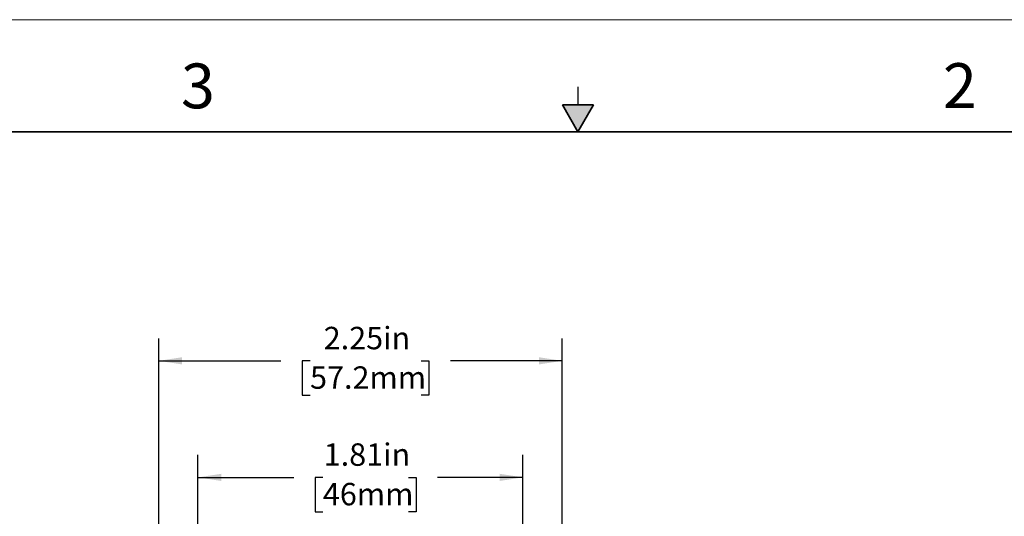
# Model space of a CAD drawing. Units: inches. Extents: x 0 to 17, y 0 to 11.
# Drawn here: x 5.4 to 10.9, y 8.2 to 11 of the extents above; entities that cross this region are included whole.
import ezdxf

# ---------------------------------------------------------------- set-up
doc = ezdxf.new("R2010")
doc.units = ezdxf.units.IN
doc.header["$MEASUREMENT"] = 0
doc.layers.add('FORMAT', color=7, linetype='Continuous')
doc.styles.add('SLDTEXTSTYLE0', font='TXT', dxfattribs={"width": 0.605})
doc.dimstyles.new('SLDDIMSTYLE0', dxfattribs={"dimtxt": 0.125, "dimasz": 0.13, "dimexe": 0, "dimexo": 0.0625, "dimgap": 0.03125, "dimtad": 0, "dimrnd": 1e-09, "dimzin": 12, "dimdsep": 46, "dimtxsty": 'SLDTEXTSTYLE0', "dimsah": 1, "dimcen": 0.09, "dimadec": 0, "dimazin": 3, "dimtfac": 1, "dimtofl": 0, "dimtmove": 0, "dimatfit": 3, "dimfxl": 0, "dimfrac": 2, "dimtolj": 1, "dimtzin": 12, "dimarcsym": 0})

# ---------------------------------------------------------------- blocks, each defined once
blk = doc.blocks.new('_D')
at = {"layer": 'FORMAT', "color": 7}
for p, q in [((6.3811, 7.8079), (6.3811, 8.5719)), ((8.1931, 7.7977), (8.1931, 8.5719)), ((6.3811, 8.4469), (6.9152, 8.4469)), ((7.0775, 8.4467), (7.0345, 8.4467)), ((7.0345, 8.4467), (7.0345, 8.2549)), ((7.5546, 8.4467), (7.5975, 8.4467)), ((7.5975, 8.4467), (7.5975, 8.2549)), ((8.1931, 8.4469), (7.7168, 8.4469)), ((7.0345, 8.2549), (7.0775, 8.2549)), ((7.5975, 8.2549), (7.5546, 8.2549))]:
    blk.add_line(p, q, dxfattribs=at)
for points in [[(6.3811, 8.4469), (6.5111, 8.4269), (6.5111, 8.4669)], [(8.1931, 8.4469), (8.0631, 8.4669), (8.0631, 8.4269)]]:
    blk.add_solid(points, dxfattribs=at)
at = {"layer": 'FORMAT', "color": 7, "char_height": 0.125, "attachment_point": 1, "style": 'SLDTEXTSTYLE0'}
for s, insert in [('1.81in', (7.0821, 8.6365)), ('46mm', (7.0775, 8.416))]:
    blk.add_mtext(s, dxfattribs=dict(at, insert=insert))
blk = doc.blocks.new('_D_1')
at = {"layer": 'FORMAT', "color": 7}
for p, q in [((6.1621, 7.805), (6.1621, 9.222)), ((8.4121, 7.805), (8.4121, 9.222)), ((6.1621, 9.097), (6.8436, 9.097)), ((7.0059, 9.0969), (6.9629, 9.0969)), ((6.9629, 9.0969), (6.9629, 8.905)), ((7.6262, 9.0969), (7.6692, 9.0969)), ((7.6692, 9.0969), (7.6692, 8.905)), ((8.4121, 9.097), (7.7885, 9.097)), ((6.9629, 8.905), (7.0059, 8.905)), ((7.6692, 8.905), (7.6262, 8.905))]:
    blk.add_line(p, q, dxfattribs=at)
for points in [[(6.1621, 9.097), (6.2921, 9.077), (6.2921, 9.117)], [(8.4121, 9.097), (8.2821, 9.117), (8.2821, 9.077)]]:
    blk.add_solid(points, dxfattribs=at)
at = {"layer": 'FORMAT', "color": 7, "char_height": 0.125, "attachment_point": 1, "style": 'SLDTEXTSTYLE0'}
for s, insert in [('2.25in', (7.0821, 9.2866)), ('57.2mm', (7.0059, 9.0662))]:
    blk.add_mtext(s, dxfattribs=dict(at, insert=insert))

msp = doc.modelspace()

# ---------------------------------------------------------------- hatches: boundary and pattern name
at = {"linetype": 'Continuous'}
msp.add_hatch(color=7, dxfattribs=at).paths.add_polyline_path([(8.4134, 10.525), (8.5, 10.375), (8.5866, 10.525)], flags=0)

# ---------------------------------------------------------------- linework, layer by layer
at = {"color": 7, "linetype": 'Continuous', "lineweight": 18}
msp.add_line((17, 11), (0, 11), dxfattribs=at)
at = {"color": 7, "linetype": 'Continuous', "lineweight": 25}
msp.add_line((8.5, 10.625), (8.5, 10.525), dxfattribs=at)
at = {"color": 7, "linetype": 'Continuous', "lineweight": 35}
for p, q in [((8.4134, 10.525), (8.5866, 10.525)), ((8.5, 10.375), (8.4134, 10.525)), ((8.5, 10.375), (8.5866, 10.525)), ((16.625, 10.375), (0.375, 10.375))]:
    msp.add_line(p, q, dxfattribs=at)

# ---------------------------------------------------------------- texts
at = {"color": 7, "linetype": 'Continuous', "lineweight": 0, "char_height": 0.25, "attachment_point": 1, "style": 'SLDTEXTSTYLE0'}
for s, insert in [('2', (10.5349, 10.7572)), ('3', (6.2862, 10.7555))]:
    msp.add_mtext(s, dxfattribs=dict(at, insert=insert))

# ---------------------------------------------------------------- dimensions: what is measured, and where the dimension line sits
at = {"layer": 'FORMAT', "color": 7}
for base, p1, p2, picture, middle in [((8.4121, 9.097), (6.1621, 7.755), (8.4121, 7.755), '_D_1', (7.316, 9.097)), ((8.1931, 8.4469), (6.3811, 7.7579), (8.1931, 7.7477), '_D', (7.316, 8.4469))]:
    dim = msp.add_linear_dim(base=base, p1=p1, p2=p2, dimstyle='SLDDIMSTYLE0', dxfattribs=at)
    dim.commit()
    dim.dimension.update_dxf_attribs({"geometry": picture, "text_midpoint": middle, "dimtype": 160})

doc.saveas('drawing.dxf')
